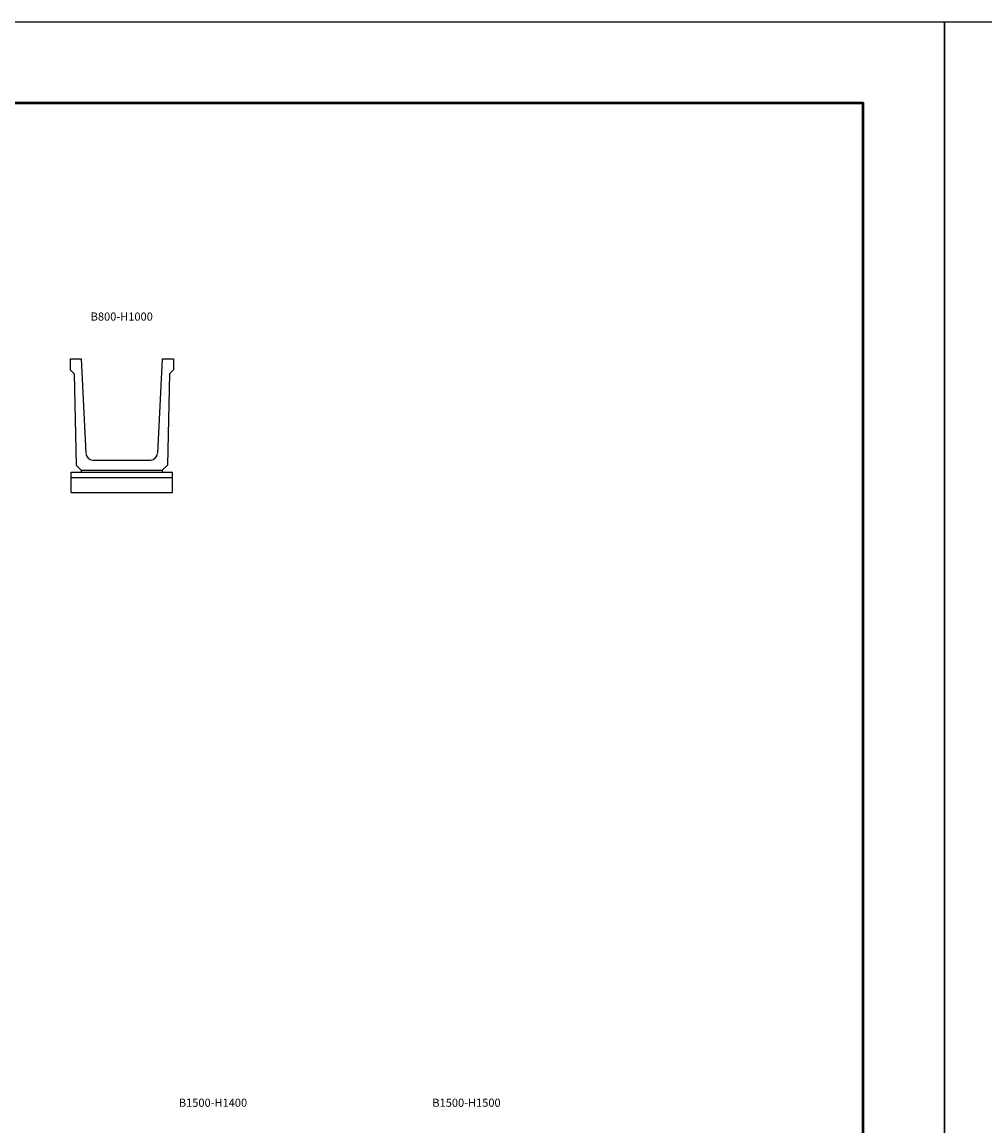
# Model space of a CAD drawing. Extents: x 0 to 67200, y 0 to 23760.
# Drawn here: x 24504 to 34000, y 12876 to 23760 of the extents above; entities that cross this region are included whole.
import ezdxf
from ezdxf.enums import TextEntityAlignment as Align

# ---------------------------------------------------------------- set-up
doc = ezdxf.new("R2010")
doc.units = 0
doc.header["$LTSCALE"] = 40
doc.header["$MEASUREMENT"] = 0
doc.layers.get('Defpoints').update_dxf_attribs({"color": 5, "linetype": 'CONTINUOUS'})
doc.layers.add('OUTLINE', color=3, linetype='CONTINUOUS')
doc.layers.add('TXT', color=7, linetype='CONTINUOUS')
doc.layers.add('WAKU', color=3, linetype='CONTINUOUS', lineweight=13)
doc.styles.get("Standard").update_dxf_attribs({"font": 'MS Gothic.ttf'})

msp = doc.modelspace()

# ---------------------------------------------------------------- linework, layer by layer
at = {"layer": 'Defpoints', "linetype": 'Continuous'}
for points in [[(0, 0), (33600, 0), (33600, 23760), (0, 23760)], [(33600, 0), (67200, 0), (67200, 23760), (33600, 23760)]]:
    msp.add_lwpolyline(points, close=True, dxfattribs=at)
at = {"layer": 'OUTLINE', "linetype": 'Continuous'}
for p, q in [((24977, 20441), (24977, 20330)), ((24977, 20441), (25087, 20441)), ((25087, 20441), (25133, 19509)), ((25887, 20441), (25840, 19508)), ((25887, 20441), (25997, 20441)), ((25997, 20441), (25997, 20331)), ((24977, 20330), (25017, 20290)), ((25017, 20290), (25037, 19391)), ((25957, 20291), (25937, 19391)), ((25997, 20331), (25957, 20291)), ((25037, 19391), (25087, 19341)), ((25203, 19441), (25770, 19441)), ((25887, 19341), (25937, 19391)), ((24987, 19321), (25987, 19321)), ((24987, 19121), (24987, 19321)), ((24987, 19271), (25987, 19271)), ((25087, 19341), (25887, 19341)), ((25087, 19341), (25087, 19321)), ((25887, 19341), (25887, 19321)), ((25987, 19121), (25987, 19321)), ((24987, 19121), (25987, 19121))]:
    msp.add_line(p, q, dxfattribs=at)
for centre, start, end in [((25203, 19511), 182.8624, 270), ((25770, 19511), 270, 357.1376)]:
    msp.add_arc(centre, 70, start, end, dxfattribs=at)
at = {"layer": 'WAKU', "linetype": 'Continuous', "lineweight": 50}
msp.add_lwpolyline([(800, 800), (32800, 800), (32800, 22960), (800, 22960)], close=True, dxfattribs=at)

# ---------------------------------------------------------------- texts
at = {"layer": 'TXT'}
for s, p in [('B800-H1000', (25487, 20846)), ('B1500-H1400', (26387, 13094)), ('B1500-H1500', (28887, 13094))]:
    msp.add_text(s, height=80, dxfattribs=at).set_placement(p, align=Align.MIDDLE)

doc.saveas('drawing.dxf')
